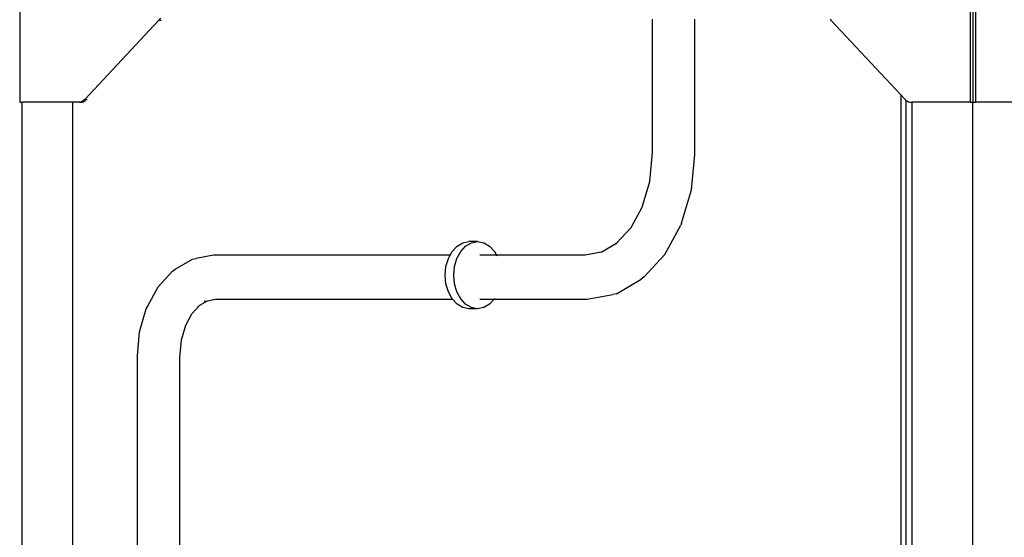
# Model space of a CAD drawing. Units: millimetres. Extents: x -224 to 7019, y -438 to 2373.
# Drawn here: x 4494 to 4655, y 1792 to 1876 of the extents above; entities that cross this region are included whole.
import ezdxf

# ---------------------------------------------------------------- set-up
doc = ezdxf.new("R2010")
doc.units = ezdxf.units.MM
doc.header["$LTSCALE"] = 45
doc.layers.add('VP-SIDE', color=50, linetype='Continuous', plot=False)

# ---------------------------------------------------------------- blocks, each defined once
blk = doc.blocks.new('Q6_side')
at = {"color": 0}
for p, q in [((3808.26, 1890.84), (3808.26, 1862.84)), ((3963.82, 1890.84), (3963.82, 1862.84)), ((3964.25, 1890.84), (3964.25, 1862.84)), ((3964.67, 1890.84), (3964.67, 1862.84)), ((3831.05, 1876.24), (3818.91, 1863.24)), ((3831.29, 1876.56), (3831.05, 1876.24)), ((3831.05, 1876.24), (3831.44, 1876.24)), ((3911.82, 1854.56), (3911.82, 1876.44)), ((3918.74, 1854.23), (3918.74, 1876.44)), ((3940.89, 1876.44), (3941.03, 1876.24)), ((3941.03, 1876.24), (3952.45, 1864.02)), ((3818.65, 1863.02), (3818.36, 1862.88)), ((3818.91, 1863.24), (3818.65, 1863.02)), ((3818.65, 1863.02), (3819.04, 1863.02)), ((3818.91, 1863.24), (3819.3, 1863.24)), ((3952.45, 1864.02), (3952.45, 1697.66)), ((3952.45, 1864.02), (3953.18, 1863.24)), ((3953.18, 1863.24), (3953.3, 1863.14)), ((3953.3, 1863.14), (3953.3, 1698.54)), ((3953.3, 1863.14), (3953.41, 1863.05)), ((3953.41, 1863.05), (3953.44, 1863.02)), ((3953.44, 1863.02), (3953.73, 1862.88)), ((3808.26, 1862.84), (3808.68, 1862.84)), ((3808.68, 1698.84), (3808.68, 1862.84)), ((3816.97, 1862.84), (3808.68, 1862.84)), ((3816.97, 1698.84), (3816.97, 1862.84)), ((3818.05, 1862.84), (3816.97, 1862.84)), ((3818.36, 1862.88), (3818.05, 1862.84)), ((3818.05, 1862.84), (3818.45, 1862.84)), ((3818.36, 1862.88), (3818.75, 1862.88)), ((3953.73, 1862.88), (3954.03, 1862.84)), ((3954.03, 1862.84), (3954.35, 1862.84)), ((3954.35, 1698.84), (3954.35, 1862.84)), ((3963.82, 1862.84), (3954.35, 1862.84)), ((3963.82, 1862.84), (3964.25, 1862.84)), ((3964.25, 1862.84), (3964.67, 1862.84)), ((3964.25, 1698.84), (3964.25, 1862.84)), ((3974.15, 1862.84), (3964.67, 1862.84)), ((3911.38, 1849.82), (3911.82, 1854.56)), ((3918.21, 1848.49), (3918.74, 1854.23)), ((3910.15, 1845.65), (3911.38, 1849.82)), ((3916.6, 1842.99), (3918.21, 1848.49)), ((3908.34, 1842.31), (3910.15, 1845.65)), ((3910.13, 1845.56), (3910.15, 1845.65)), ((3905.95, 1839.72), (3908.34, 1842.31)), ((3913.84, 1837.86), (3916.46, 1842.7)), ((3916.6, 1842.99), (3916.46, 1842.7)), ((3879.03, 1838.39), (3879.84, 1839.26)), ((3879.84, 1839.26), (3880.78, 1839.81)), ((3880.45, 1838.39), (3881.25, 1839.26)), ((3880.78, 1839.81), (3881.78, 1840)), ((3881.25, 1839.26), (3882.19, 1839.81)), ((3883.2, 1840), (3881.78, 1840)), ((3882.19, 1839.81), (3883.2, 1840)), ((3883.2, 1840), (3884.2, 1839.81)), ((3884.2, 1839.81), (3885.14, 1839.26)), ((3885.14, 1839.26), (3885.95, 1838.39)), ((3903.45, 1838.25), (3905.95, 1839.72)), ((3905.84, 1839.59), (3905.95, 1839.72)), ((3836.53, 1837.1), (3837.12, 1837.22)), ((3839.99, 1837.76), (3837.12, 1837.22)), ((3878.69, 1837.76), (3839.99, 1837.76)), ((3878.03, 1835.92), (3878.42, 1837.25)), ((3878.42, 1837.25), (3878.69, 1837.76)), ((3878.69, 1837.76), (3879.03, 1838.39)), ((3879.44, 1835.92), (3879.83, 1837.25)), ((3879.83, 1837.25), (3880.45, 1838.39)), ((3886.29, 1837.76), (3883.57, 1837.76)), ((3885.95, 1838.39), (3886.29, 1837.76)), ((3900.8, 1837.76), (3886.29, 1837.76)), ((3886.29, 1837.76), (3886.36, 1837.64)), ((3903.45, 1838.25), (3900.8, 1837.76)), ((3903.42, 1838.24), (3903.45, 1838.25)), ((3910.41, 1834.15), (3913.84, 1837.86)), ((3833.72, 1835.46), (3836.53, 1837.1)), ((3877.89, 1834.5), (3878.03, 1835.92)), ((3879.31, 1834.5), (3879.44, 1835.92)), ((3830.93, 1832.58), (3833.29, 1835.14)), ((3833.29, 1835.14), (3833.72, 1835.46)), ((3878.03, 1833.07), (3877.89, 1834.5)), ((3879.44, 1833.07), (3879.31, 1834.5)), ((3910.41, 1834.15), (3909.97, 1833.83)), ((3829.12, 1829.25), (3830.93, 1832.58)), ((3878.42, 1831.75), (3878.03, 1833.07)), ((3879.83, 1831.75), (3879.44, 1833.07)), ((3905.92, 1831.46), (3909.97, 1833.83)), ((3879.03, 1830.61), (3878.42, 1831.75)), ((3880.45, 1830.61), (3879.83, 1831.75)), ((3885.99, 1830.68), (3885.95, 1830.61)), ((3901.14, 1830.56), (3905.34, 1831.34)), ((3905.92, 1831.46), (3905.34, 1831.34)), ((3828.98, 1828.96), (3829.12, 1829.25)), ((3836.42, 1828.14), (3837.75, 1829.57)), ((3837.42, 1829.38), (3837.75, 1829.57)), ((3837.75, 1829.57), (3839.01, 1830.31)), ((3838.45, 1830.21), (3839.01, 1830.31)), ((3839.01, 1830.31), (3840.32, 1830.56)), ((3840.32, 1830.56), (3879.08, 1830.56)), ((3879.08, 1830.56), (3879.03, 1830.61)), ((3879.84, 1829.73), (3879.08, 1830.56)), ((3880.78, 1829.18), (3879.84, 1829.73)), ((3881.25, 1829.73), (3880.45, 1830.61)), ((3881.78, 1829), (3880.78, 1829.18)), ((3882.19, 1829.18), (3881.25, 1829.73)), ((3883.2, 1829), (3882.19, 1829.18)), ((3884.2, 1829.18), (3883.2, 1829)), ((3883.57, 1830.56), (3885.9, 1830.56)), ((3885.14, 1829.73), (3884.2, 1829.18)), ((3885.9, 1830.56), (3885.14, 1829.73)), ((3885.95, 1830.61), (3885.9, 1830.56)), ((3885.9, 1830.56), (3901.14, 1830.56)), ((3827.89, 1825.21), (3828.98, 1828.96)), ((3835.43, 1826.3), (3836.42, 1828.14)), ((3883.2, 1829), (3881.78, 1829)), ((3834.72, 1823.89), (3835.43, 1826.3)), ((3835.32, 1826.1), (3835.43, 1826.3)), ((3827.53, 1821.36), (3827.89, 1825.21)), ((3834.45, 1821.03), (3834.72, 1823.89)), ((3827.53, 1781.41), (3827.53, 1821.36)), ((3834.45, 1781.1), (3834.45, 1821.03))]:
    blk.add_line(p, q, dxfattribs=at)

msp = doc.modelspace()

# ---------------------------------------------------------------- block references
at = {"layer": 'VP-SIDE', "color": 0}
msp.add_blockref('Q6_side', (685.45, 0), dxfattribs=at)

doc.saveas('drawing.dxf')
